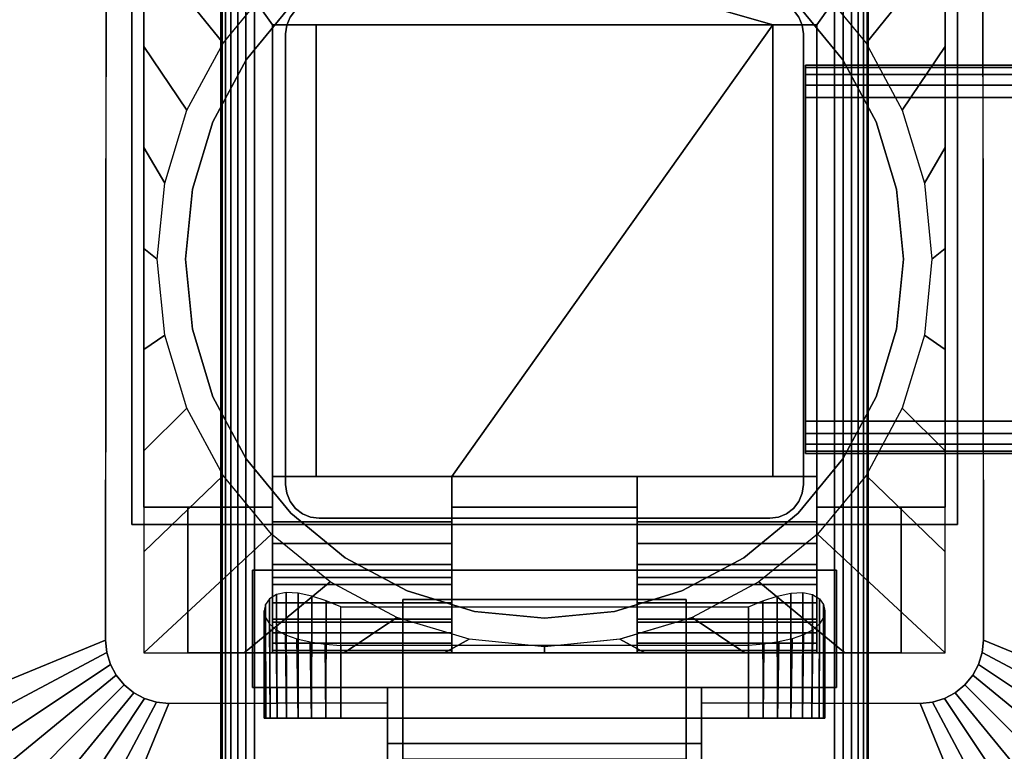
# Model space of a CAD drawing. Units: inches. Extents: x -0.2 to 72, y -20 to 0.
# Drawn here: x 11 to 14.8, y -11.9 to -9.1 of the extents above; entities that cross this region are included whole.
import ezdxf

# ---------------------------------------------------------------- set-up
doc = ezdxf.new("R2010")
doc.units = ezdxf.units.IN
doc.header["$MEASUREMENT"] = 0
for name, color, linetype in [('A-FURN-3-TABLE-FRAME', 253, 'Continuous'), ('A-FURN-3-TABLE-LEG-FLIP-CASE-LOWER', 253, 'Continuous'), ('A-FURN-3-TABLE-LEG-FLIP-CASE-UPPER', 253, 'Continuous'), ('A-FURN-3-TABLE-LEG-FLIP-HANDLE', 253, 'Continuous'), ('A-FURN-3-TABLE-LEG-FOOT', 253, 'Continuous'), ('A-FURN-3-TABLE-LEG-MAIN', 253, 'Continuous'), ('A-FURN-3-TABLE-SURFACE-BOTTOM', 255, 'Continuous'), ('A-FURN-3-TABLE-SURFACE-EDGE', 255, 'Continuous'), ('A-FURN-3-TABLE-SURFACE-TOP-HPL_TFL', 255, 'Continuous')]:
    doc.layers.add(name, color=color, linetype=linetype)

msp = doc.modelspace()

# ---------------------------------------------------------------- linework, layer by layer
at = {"layer": 'A-FURN-3-TABLE-LEG-FLIP-CASE-LOWER'}
for points in [[(11.4527, -8.3974, 27.4198), (11.4527, -8.3974, 26.6914), (11.4527, -10.9565, 26.6914), (11.4527, -10.9565, 27.4198)], [(13.8819, -9.0943, 27.4198), (14.0511, -9.0943, 27.4198), (14.5472, -8.3974, 27.4198), (11.4527, -8.3974, 27.4198)], [(11.4527, -8.3974, 27.4198), (11.9488, -9.0943, 27.4198), (12.1181, -9.0943, 27.4198), (13.8819, -9.0943, 27.4198)], [(11.9488, -9.0943, 27.4198), (11.4527, -8.3974, 27.4198), (11.4527, -10.9565, 27.4198), (11.9488, -10.9565, 27.4198)], [(14.0511, -10.9565, 27.4198), (14.5472, -10.9565, 27.4198), (14.5472, -8.3974, 27.4198), (14.0511, -9.0943, 27.4198)], [(14.5472, -10.9565, 27.4198), (14.5472, -10.9565, 26.6914), (14.5472, -8.3974, 26.6914), (14.5472, -8.3974, 27.4198)], [(11.9488, -10.8383, 27.7741), (12.1181, -10.8383, 27.7741), (12.1181, -9.0943, 27.4198), (11.9488, -9.0943, 27.4198)], [(13.8819, -9.0943, 27.4198), (12.1181, -9.0943, 27.4198), (12.1181, -10.8383, 27.4198), (12.6417, -10.8383, 27.4198)], [(12.1181, -10.8383, 27.7741), (12.1181, -10.8383, 27.4198), (12.1181, -9.0943, 27.4198)], [(12.6417, -10.8383, 27.4198), (13.3582, -10.8383, 27.4198), (13.8819, -10.8383, 27.4198), (13.8819, -9.0943, 27.4198)], [(13.8819, -9.0943, 27.4198), (13.8819, -10.8383, 27.7741), (14.0511, -10.8383, 27.7741), (14.0511, -9.0943, 27.4198)], [(13.8819, -10.8383, 27.7741), (13.8819, -9.0943, 27.4198), (13.8819, -10.8383, 27.4198)], [(12.6417, -11.0132, 27.7741), (12.6417, -10.8383, 27.7741), (11.9488, -10.8383, 27.7741), (11.9488, -11.0132, 27.7741)], [(12.6417, -10.8383, 27.7741), (12.6417, -10.8383, 27.4198), (12.1181, -10.8383, 27.4198), (12.1181, -10.8383, 27.7741)], [(12.6417, -10.8383, 27.4198), (12.6417, -10.9565, 27.4198), (13.3582, -10.9565, 27.4198), (13.3582, -10.8383, 27.4198)], [(13.8819, -10.8383, 27.7741), (13.8819, -10.8383, 27.4198), (13.3582, -10.8383, 27.4198), (13.3582, -10.8383, 27.7741)], [(13.3582, -10.8383, 27.7741), (13.3582, -11.0132, 27.7741), (14.0511, -11.0132, 27.7741), (14.0511, -10.8383, 27.7741)], [(11.4527, -11.5195, 26.6914), (11.622, -11.5195, 26.6914), (11.622, -10.9565, 26.6914), (11.4527, -10.9565, 26.6914)], [(11.622, -10.9565, 26.7702), (11.622, -10.9565, 26.6914), (11.622, -11.5195, 26.6914), (11.622, -11.5195, 26.7702)], [(12.6417, -10.9565, 27.4198), (12.6417, -10.9565, 26.7702), (13.3582, -10.9565, 26.7702), (13.3582, -10.9565, 27.4198)], [(14.3779, -11.5195, 26.7702), (14.3779, -11.5195, 26.6914), (14.3779, -10.9565, 26.6914), (14.3779, -10.9565, 26.7702)], [(14.3779, -10.9565, 26.6914), (14.3779, -11.5195, 26.6914), (14.5472, -11.5195, 26.6914), (14.5472, -10.9565, 26.6914)], [(12.6417, -11.2281, 27.1048), (11.9488, -11.2281, 27.1048), (11.9488, -11.4013, 26.7702), (12.6417, -11.4013, 26.7702)], [(12.6417, -11.2281, 27.1048), (12.6417, -11.2281, 27.282), (11.9488, -11.2281, 27.282), (11.9488, -11.2281, 27.1048)], [(11.9488, -11.2281, 27.282), (12.6417, -11.2281, 27.282), (12.6417, -11.5195, 27.3135), (11.9488, -11.5195, 27.3135)], [(13.3582, -11.2281, 27.1048), (13.3582, -11.4013, 26.7702), (14.0511, -11.4013, 26.7702), (14.0511, -11.2281, 27.1048)], [(13.3582, -11.2281, 27.282), (13.3582, -11.2281, 27.1048), (14.0511, -11.2281, 27.1048), (14.0511, -11.2281, 27.282)], [(14.0511, -11.2281, 27.282), (14.0511, -11.5195, 27.3135), (13.3582, -11.5195, 27.3135), (13.3582, -11.2281, 27.282)], [(12.2126, -11.3413, 25.9237), (13.7874, -11.3413, 25.9237), (13.7874, -11.7714, 25.9237), (12.2126, -11.7714, 25.9237)], [(11.622, -11.5195, 26.7702), (11.622, -11.5195, 26.6914), (14.3779, -11.5195, 26.6914), (14.3779, -11.5195, 26.7702)], [(11.9488, -11.5109, 27.3922), (11.9488, -11.5195, 27.3135), (12.6417, -11.5195, 27.3135), (12.6417, -11.5109, 27.3922)], [(12.2126, -11.4905, 26.5143), (12.2126, -11.7714, 26.5143), (13.7874, -11.7714, 26.5143), (13.7874, -11.4905, 26.5143)], [(13.3582, -11.5109, 27.3922), (13.3582, -11.5195, 27.3135), (14.0511, -11.5195, 27.3135), (14.0511, -11.5109, 27.3922)]]:
    msp.add_3dface(points, dxfattribs=at)
for points, invisible_edges in [([(12.0199, -9.0199, 25.7544), (11.8475, -9.2299, 25.7544), (11.7582, -9.1654, 25.7544), (11.9458, -8.9382, 25.7544)], 10), ([(14.1525, -9.2299, 25.7544), (13.9801, -9.0199, 25.7544), (14.0542, -8.9382, 25.7544), (14.2417, -9.1654, 25.7544)], 10), ([(13.9801, -9.0199, 26.719), (14.1525, -9.2299, 26.719), (11.8475, -9.2299, 26.719), (12.0199, -9.0199, 26.719)], 10), ([(11.9488, -11.0132, 27.7741), (11.9488, -10.8383, 27.7741), (11.9488, -9.0943, 27.4198), (11.9488, -10.9565, 27.4198)], 8), ([(14.0511, -10.8383, 27.7741), (14.0511, -11.0132, 27.7741), (14.0511, -10.9565, 27.4198), (14.0511, -9.0943, 27.4198)], 2), ([(11.8475, -9.2299, 25.7544), (11.7194, -9.4696, 25.7544), (11.6188, -9.4248, 25.7544), (11.7582, -9.1654, 25.7544)], 10), ([(14.2806, -9.4696, 25.7544), (14.1525, -9.2299, 25.7544), (14.2417, -9.1654, 25.7544), (14.3812, -9.4248, 25.7544)], 10), ([(14.1525, -9.2299, 26.719), (14.2806, -9.4696, 26.719), (11.7194, -9.4696, 26.719), (11.8475, -9.2299, 26.719)], 10), ([(11.7194, -9.4696, 25.7544), (11.6406, -9.7296, 25.7544), (11.5329, -9.7066, 25.7544), (11.6188, -9.4248, 25.7544)], 10), ([(14.3594, -9.7296, 25.7544), (14.2806, -9.4696, 25.7544), (14.3812, -9.4248, 25.7544), (14.467, -9.7066, 25.7544)], 10), ([(14.2806, -9.4696, 26.719), (14.3594, -9.7296, 26.719), (11.6406, -9.7296, 26.719), (11.7194, -9.4696, 26.719)], 10), ([(11.6406, -9.7296, 25.7544), (11.6139, -10, 25.7544), (11.5039, -9.9998, 25.7544), (11.5329, -9.7066, 25.7544)], 10), ([(14.3594, -9.7296, 26.719), (14.3861, -10, 26.719), (11.6139, -10, 26.719), (11.6406, -9.7296, 26.719)], 10), ([(14.3861, -10, 25.7544), (14.3594, -9.7296, 25.7544), (14.467, -9.7066, 25.7544), (14.496, -9.9998, 25.7544)], 10), ([(11.6139, -10, 25.7544), (11.6406, -10.2704, 25.7544), (11.5329, -10.2929, 25.7544), (11.5039, -9.9998, 25.7544)], 10), ([(14.3861, -10, 26.719), (14.3594, -10.2704, 26.719), (11.6406, -10.2704, 26.719), (11.6139, -10, 26.719)], 10), ([(14.3594, -10.2704, 25.7544), (14.3861, -10, 25.7544), (14.496, -9.9998, 25.7544), (14.467, -10.2929, 25.7544)], 10), ([(11.6406, -10.2704, 25.7544), (11.7194, -10.5304, 25.7544), (11.6188, -10.5747, 25.7544), (11.5329, -10.2929, 25.7544)], 10), ([(14.3594, -10.2704, 26.719), (14.2806, -10.5304, 26.719), (11.7194, -10.5304, 26.719), (11.6406, -10.2704, 26.719)], 10), ([(14.2806, -10.5304, 25.7544), (14.3594, -10.2704, 25.7544), (14.467, -10.2929, 25.7544), (14.3812, -10.5747, 25.7544)], 10), ([(11.7194, -10.5304, 25.7544), (11.8475, -10.7701, 25.7544), (11.7582, -10.8342, 25.7544), (11.6188, -10.5747, 25.7544)], 10), ([(14.2806, -10.5304, 26.719), (14.1525, -10.7701, 26.719), (11.8475, -10.7701, 26.719), (11.7194, -10.5304, 26.719)], 10), ([(14.1525, -10.7701, 25.7544), (14.2806, -10.5304, 25.7544), (14.3812, -10.5747, 25.7544), (14.2417, -10.8342, 25.7544)], 10), ([(11.8475, -10.7701, 25.7544), (12.0199, -10.9801, 25.7544), (11.9458, -11.0613, 25.7544), (11.7582, -10.8342, 25.7544)], 10), ([(14.1525, -10.7701, 26.719), (13.9801, -10.9801, 26.719), (12.0199, -10.9801, 26.719), (11.8475, -10.7701, 26.719)], 10), ([(13.9801, -10.9801, 25.7544), (14.1525, -10.7701, 25.7544), (14.2417, -10.8342, 25.7544), (14.0542, -11.0613, 25.7544)], 10), ([(12.6417, -10.9565, 27.4198), (12.6417, -10.8383, 27.4198), (12.6417, -10.8383, 27.7741), (12.6417, -11.0132, 27.7741)], 8), ([(13.3582, -11.0132, 27.7741), (13.3582, -10.8383, 27.7741), (13.3582, -10.8383, 27.4198), (13.3582, -10.9565, 27.4198)], 8), ([(11.4527, -10.9565, 26.6914), (11.622, -10.9565, 26.6914), (11.622, -10.9565, 26.7702), (11.4527, -10.9565, 27.4198)], 4), ([(11.4527, -10.9565, 27.4198), (11.622, -10.9565, 26.7702), (11.9488, -10.9565, 26.7702), (11.9488, -10.9565, 27.4198)], 1), ([(11.9488, -10.9565, 26.7702), (11.622, -10.9565, 26.7702), (11.622, -11.5195, 26.7702), (11.9488, -11.4013, 26.7702)], 4), ([(12.0199, -10.9801, 25.7544), (12.2299, -11.1525, 25.7544), (12.1721, -11.2459, 25.7544), (11.9458, -11.0613, 25.7544)], 10), ([(11.9488, -10.9565, 27.4198), (11.9488, -10.9565, 26.7702), (11.9488, -11.4013, 26.7702), (11.9488, -11.2281, 27.1048)], 8), ([(11.9488, -11.0132, 27.7741), (11.9488, -10.9565, 27.4198), (11.9488, -11.2281, 27.1048), (11.9488, -11.2281, 27.282)], 11), ([(13.9801, -10.9801, 26.719), (13.7701, -11.1525, 26.719), (12.2299, -11.1525, 26.719), (12.0199, -10.9801, 26.719)], 10), ([(12.6417, -10.9565, 26.7702), (12.6417, -11.4013, 26.7702), (13.3582, -11.4013, 26.7702), (13.3582, -10.9565, 26.7702)], 2), ([(12.6417, -11.2281, 27.1048), (12.6417, -11.4013, 26.7702), (12.6417, -10.9565, 26.7702), (12.6417, -10.9565, 27.4198)], 8), ([(12.6417, -11.2281, 27.282), (12.6417, -11.2281, 27.1048), (12.6417, -10.9565, 27.4198), (12.6417, -11.0132, 27.7741)], 14), ([(13.3582, -10.9565, 27.4198), (13.3582, -10.9565, 26.7702), (13.3582, -11.4013, 26.7702), (13.3582, -11.2281, 27.1048)], 8), ([(13.3582, -11.0132, 27.7741), (13.3582, -10.9565, 27.4198), (13.3582, -11.2281, 27.1048), (13.3582, -11.2281, 27.282)], 11), ([(13.7701, -11.1525, 25.7544), (13.9801, -10.9801, 25.7544), (14.0542, -11.0613, 25.7544), (13.8279, -11.2459, 25.7544)], 10), ([(14.0511, -11.4013, 26.7702), (14.3779, -11.5195, 26.7702), (14.3779, -10.9565, 26.7702), (14.0511, -10.9565, 26.7702)], 1), ([(14.3779, -10.9565, 26.7702), (14.5472, -10.9565, 27.4198), (14.0511, -10.9565, 27.4198), (14.0511, -10.9565, 26.7702)], 1), ([(14.0511, -11.2281, 27.1048), (14.0511, -11.4013, 26.7702), (14.0511, -10.9565, 26.7702), (14.0511, -10.9565, 27.4198)], 8), ([(14.0511, -11.2281, 27.282), (14.0511, -11.2281, 27.1048), (14.0511, -10.9565, 27.4198), (14.0511, -11.0132, 27.7741)], 14), ([(14.3779, -10.9565, 26.6914), (14.5472, -10.9565, 26.6914), (14.5472, -10.9565, 27.4198), (14.3779, -10.9565, 26.7702)], 4), ([(11.9488, -11.2281, 27.282), (11.9488, -11.0971, 27.7672), (11.9488, -11.0132, 27.7741)], 9), ([(12.6417, -11.0132, 27.7741), (12.6417, -11.0971, 27.7672), (12.6417, -11.2281, 27.282)], 10), ([(13.3582, -11.2281, 27.282), (13.3582, -11.0971, 27.7672), (13.3582, -11.0132, 27.7741)], 9), ([(14.0511, -11.0132, 27.7741), (14.0511, -11.0971, 27.7672), (14.0511, -11.2281, 27.282)], 10), ([(11.9488, -11.2281, 27.282), (11.9488, -11.2561, 27.7133), (11.9488, -11.1788, 27.7468), (11.9488, -11.0971, 27.7672)], 9), ([(12.6417, -11.2281, 27.282), (12.6417, -11.0971, 27.7672), (12.6417, -11.1788, 27.7468), (12.6417, -11.2561, 27.7133)], 9), ([(13.3582, -11.2281, 27.282), (13.3582, -11.2561, 27.7133), (13.3582, -11.1788, 27.7468), (13.3582, -11.0971, 27.7672)], 9), ([(14.0511, -11.2281, 27.282), (14.0511, -11.0971, 27.7672), (14.0511, -11.1788, 27.7468), (14.0511, -11.2561, 27.7133)], 9), ([(12.2299, -11.1525, 25.7544), (12.4696, -11.2806, 25.7544), (12.4299, -11.3829, 25.7544), (12.1721, -11.2459, 25.7544)], 10), ([(13.7701, -11.1525, 26.719), (13.5304, -11.2806, 26.719), (12.4696, -11.2806, 26.719), (12.2299, -11.1525, 26.719)], 10), ([(13.5304, -11.2806, 25.7544), (13.7701, -11.1525, 25.7544), (13.8279, -11.2459, 25.7544), (13.5701, -11.3829, 25.7544)], 10), ([(11.9488, -11.2281, 27.282), (11.9488, -11.5195, 27.3135), (11.9488, -11.5109, 27.3922), (11.9488, -11.4826, 27.4715)], 8), ([(11.9488, -11.2281, 27.282), (11.9488, -11.4826, 27.4715), (11.9488, -11.4416, 27.5451), (11.9488, -11.3893, 27.6111)], 9), ([(11.9488, -11.2281, 27.282), (11.9488, -11.3893, 27.6111), (11.9488, -11.3269, 27.6676), (11.9488, -11.2561, 27.7133)], 9), ([(12.6417, -11.5109, 27.3922), (12.6417, -11.5195, 27.3135), (12.6417, -11.2281, 27.282), (12.6417, -11.4826, 27.4715)], 4), ([(12.6417, -11.3893, 27.6111), (12.6417, -11.4416, 27.5451), (12.6417, -11.4826, 27.4715), (12.6417, -11.2281, 27.282)], 12), ([(12.6417, -11.2561, 27.7133), (12.6417, -11.3269, 27.6676), (12.6417, -11.3893, 27.6111), (12.6417, -11.2281, 27.282)], 12), ([(13.3582, -11.2281, 27.282), (13.3582, -11.5195, 27.3135), (13.3582, -11.5109, 27.3922), (13.3582, -11.4826, 27.4715)], 8), ([(13.3582, -11.2281, 27.282), (13.3582, -11.4826, 27.4715), (13.3582, -11.4416, 27.5451), (13.3582, -11.3893, 27.6111)], 9), ([(13.3582, -11.2281, 27.282), (13.3582, -11.3893, 27.6111), (13.3582, -11.3269, 27.6676), (13.3582, -11.2561, 27.7133)], 9), ([(14.0511, -11.5109, 27.3922), (14.0511, -11.5195, 27.3135), (14.0511, -11.2281, 27.282), (14.0511, -11.4826, 27.4715)], 4), ([(14.0511, -11.3893, 27.6111), (14.0511, -11.4416, 27.5451), (14.0511, -11.4826, 27.4715), (14.0511, -11.2281, 27.282)], 12), ([(14.0511, -11.2281, 27.282), (14.0511, -11.2561, 27.7133), (14.0511, -11.3269, 27.6676), (14.0511, -11.3893, 27.6111)], 9), ([(12.4696, -11.2806, 25.7544), (12.7296, -11.3594, 25.7544), (12.7094, -11.4673, 25.7544), (12.4299, -11.3829, 25.7544)], 10), ([(13.5304, -11.2806, 26.719), (13.2704, -11.3594, 26.719), (12.7296, -11.3594, 26.719), (12.4696, -11.2806, 26.719)], 10), ([(13.2704, -11.3594, 25.7544), (13.5304, -11.2806, 25.7544), (13.5701, -11.3829, 25.7544), (13.2918, -11.4671, 25.7544)], 10), ([(12.7296, -11.3594, 25.7544), (13, -11.3861, 25.7544), (13, -11.4958, 25.7544), (12.7094, -11.4673, 25.7544)], 10), ([(13.2704, -11.3594, 26.719), (13, -11.3861, 26.719), (13, -11.3861, 26.719), (12.7296, -11.3594, 26.719)], 8), ([(13, -11.3861, 25.7544), (13.2704, -11.3594, 25.7544), (13.2918, -11.4671, 25.7544), (13, -11.4958, 25.7544)], 10), ([(12.6417, -11.4013, 26.7702), (11.9488, -11.4013, 26.7702), (11.622, -11.5195, 26.7702), (14.3779, -11.5195, 26.7702)], 10), ([(14.3779, -11.5195, 26.7702), (14.0511, -11.4013, 26.7702), (13.3582, -11.4013, 26.7702), (12.6417, -11.4013, 26.7702)], 13), ([(11.923, -11.7714, 26.2766), (11.9173, -11.7714, 26.219), (11.923, -11.7714, 26.1614)], 8), ([(11.9398, -11.7714, 26.332), (11.923, -11.7714, 26.2766), (11.923, -11.7714, 26.1614), (11.9398, -11.7714, 26.106)], 10), ([(11.9398, -11.7714, 26.106), (11.9671, -11.7714, 26.0549), (11.9671, -11.7714, 26.383), (11.9398, -11.7714, 26.332)], 10), ([(12.0038, -11.7714, 26.4278), (11.9671, -11.7714, 26.383), (11.9671, -11.7714, 26.0549), (12.0038, -11.7714, 26.0102)], 10), ([(12.0038, -11.7714, 26.0102), (12.0485, -11.7714, 25.9735), (12.0485, -11.7714, 26.4645), (12.0038, -11.7714, 26.4278)], 10), ([(12.0996, -11.7714, 26.4918), (12.0485, -11.7714, 26.4645), (12.0485, -11.7714, 25.9735), (12.0996, -11.7714, 25.9462)], 10), ([(12.0996, -11.7714, 25.9462), (12.155, -11.7714, 25.9294), (12.155, -11.7714, 26.5086), (12.0996, -11.7714, 26.4918)], 10), ([(12.2126, -11.7714, 26.5143), (12.155, -11.7714, 26.5086), (12.155, -11.7714, 25.9294), (12.2126, -11.7714, 25.9237)], 10), ([(12.2126, -11.7714, 26.5143), (12.2126, -11.7714, 25.9237), (13.7874, -11.7714, 25.9237), (13.7874, -11.7714, 26.5143)], 5), ([(13.845, -11.7714, 26.5086), (13.7874, -11.7714, 26.5143), (13.7874, -11.7714, 25.9237), (13.845, -11.7714, 25.9294)], 10), ([(13.845, -11.7714, 25.9294), (13.9004, -11.7714, 25.9462), (13.9004, -11.7714, 26.4918), (13.845, -11.7714, 26.5086)], 10), ([(13.9514, -11.7714, 26.4645), (13.9004, -11.7714, 26.4918), (13.9004, -11.7714, 25.9462), (13.9514, -11.7714, 25.9735)], 10), ([(13.9514, -11.7714, 25.9735), (13.9962, -11.7714, 26.0102), (13.9962, -11.7714, 26.4278), (13.9514, -11.7714, 26.4645)], 10), ([(13.9962, -11.7714, 26.0102), (14.0329, -11.7714, 26.0549), (14.0329, -11.7714, 26.383), (13.9962, -11.7714, 26.4278)], 10), ([(14.0602, -11.7714, 26.332), (14.0329, -11.7714, 26.383), (14.0329, -11.7714, 26.0549), (14.0602, -11.7714, 26.106)], 10), ([(14.0602, -11.7714, 26.106), (14.077, -11.7714, 26.1614), (14.077, -11.7714, 26.2766), (14.0602, -11.7714, 26.332)], 10), ([(14.077, -11.7714, 26.1614), (14.0826, -11.7714, 26.219), (14.077, -11.7714, 26.2766)], 8)]:
    msp.add_3dface(points, dxfattribs=dict(at, invisible_edges=invisible_edges))
at = {"layer": 'A-FURN-3-TABLE-LEG-FLIP-CASE-UPPER'}
for points in [[(11.4055, -11.0234, 27.4554), (11.4055, -11.0234, 26.719), (11.4055, -8.3709, 26.719), (11.4055, -7.2202, 27.4554)], [(14.5945, -11.0234, 27.4554), (11.4055, -11.0234, 27.4554), (11.4055, -7.2202, 27.4554), (14.5945, -7.2202, 27.4554)], [(14.5945, -11.0234, 27.4554), (14.5945, -7.2202, 27.4554), (14.5945, -8.3709, 26.719), (14.5945, -11.0234, 26.719)], [(10.0472, -8.0509, 27.5576), (11.3071, -8.5711, 26.719), (11.3048, -11.4706, 26.719), (10.0472, -11.988, 27.5576)], [(15.9527, -11.988, 27.5576), (14.6951, -11.4706, 26.719), (14.6929, -8.5711, 26.719), (15.9527, -8.0509, 27.5576)], [(11.4055, -11.0234, 27.4554), (14.5945, -11.0234, 27.4554), (14.5945, -11.0234, 26.719), (11.4055, -11.0234, 26.719)], [(11.872, -11.2006, 26.9801), (11.872, -11.6533, 26.9801), (11.872, -11.6533, 26.719), (11.872, -11.2006, 26.719)], [(11.872, -11.2006, 26.719), (14.1279, -11.2006, 26.719), (14.1279, -11.2006, 26.9801), (11.872, -11.2006, 26.9801)], [(14.1279, -11.2006, 26.9801), (14.1279, -11.2006, 26.719), (14.1279, -11.6533, 26.719), (14.1279, -11.6533, 26.9801)], [(11.872, -11.6533, 26.9801), (12.3937, -11.6533, 26.9801), (12.3937, -11.6533, 26.719), (11.872, -11.6533, 26.719)], [(12.3937, -11.8698, 26.9657), (12.3937, -11.6533, 26.9801), (13.6063, -11.6533, 26.9801), (13.6063, -11.8698, 26.9657)], [(13.6063, -11.6533, 26.9801), (14.1279, -11.6533, 26.9801), (14.1279, -11.6533, 26.719), (13.6063, -11.6533, 26.719)], [(11.0315, -12.9722, 27.5576), (11.5489, -11.7147, 26.719), (12.3937, -11.7124, 26.719), (12.3937, -12.9722, 27.5576)], [(13.6063, -11.7124, 26.719), (14.451, -11.7147, 26.719), (14.9685, -12.9722, 27.5576), (13.6063, -12.9722, 27.5576)], [(13.6063, -11.8698, 26.9657), (13.6063, -12.3895, 27.3116), (12.3937, -12.3895, 27.3116), (12.3937, -11.8698, 26.9657)]]:
    msp.add_3dface(points, dxfattribs=at)
for points, invisible_edges in [([(11.4055, -11.0234, 26.719), (11.3048, -11.4706, 26.719), (11.3071, -8.5711, 26.719), (11.4055, -8.3709, 26.719)], 5), ([(14.6951, -11.4706, 26.719), (14.5945, -11.0234, 26.719), (14.5945, -8.3709, 26.719), (14.6929, -8.5711, 26.719)], 5), ([(11.4055, -11.0234, 26.719), (11.3234, -11.564, 26.719), (11.3095, -11.5182, 26.719), (11.3048, -11.4706, 26.719)], 9), ([(11.4055, -11.0234, 26.719), (11.3763, -11.6432, 26.719), (11.3459, -11.6063, 26.719), (11.3234, -11.564, 26.719)], 9), ([(11.4055, -11.0234, 26.719), (11.4555, -11.6962, 26.719), (11.4133, -11.6736, 26.719), (11.3763, -11.6432, 26.719)], 9), ([(11.872, -11.2006, 26.719), (11.4055, -11.0234, 26.719), (14.5945, -11.0234, 26.719), (14.1279, -11.2006, 26.719)], 5), ([(11.4055, -11.0234, 26.719), (11.872, -11.2006, 26.719), (11.872, -11.6533, 26.719), (11.5489, -11.7147, 26.719)], 13), ([(11.4055, -11.0234, 26.719), (11.5489, -11.7147, 26.719), (11.5013, -11.7101, 26.719), (11.4555, -11.6962, 26.719)], 9), ([(14.451, -11.7147, 26.719), (14.1279, -11.6533, 26.719), (14.1279, -11.2006, 26.719), (14.5945, -11.0234, 26.719)], 13), ([(14.5945, -11.0234, 26.719), (14.5444, -11.6962, 26.719), (14.4986, -11.7101, 26.719), (14.451, -11.7147, 26.719)], 9), ([(14.5945, -11.0234, 26.719), (14.6236, -11.6432, 26.719), (14.5866, -11.6736, 26.719), (14.5444, -11.6962, 26.719)], 9), ([(14.5945, -11.0234, 26.719), (14.6765, -11.564, 26.719), (14.654, -11.6063, 26.719), (14.6236, -11.6432, 26.719)], 9), ([(14.5945, -11.0234, 26.719), (14.6951, -11.4706, 26.719), (14.6904, -11.5182, 26.719), (14.6765, -11.564, 26.719)], 9), ([(12.3937, -11.6533, 26.9801), (11.872, -11.6533, 26.9801), (11.872, -11.2006, 26.9801), (14.1279, -11.2006, 26.9801)], 8), ([(12.3937, -11.6533, 26.9801), (14.1279, -11.2006, 26.9801), (14.1279, -11.6533, 26.9801), (13.6063, -11.6533, 26.9801)], 1), ([(11.5489, -11.7147, 26.719), (11.872, -11.6533, 26.719), (12.3937, -11.6533, 26.719), (12.3937, -11.7124, 26.719)], 1), ([(12.3937, -11.7124, 26.719), (12.3937, -11.6533, 26.719), (12.3937, -11.6533, 26.9801), (12.3937, -11.8698, 26.9657)], 8), ([(14.451, -11.7147, 26.719), (13.6063, -11.7124, 26.719), (13.6063, -11.6533, 26.719), (14.1279, -11.6533, 26.719)], 8), ([(13.6063, -11.7124, 26.719), (13.6063, -11.8698, 26.9657), (13.6063, -11.6533, 26.9801), (13.6063, -11.6533, 26.719)], 1), ([(12.3937, -11.7124, 26.719), (12.3937, -11.8698, 26.9657), (12.3937, -12.3895, 27.3116), (12.3937, -12.9722, 27.5576)], 5), ([(13.6063, -12.9722, 27.5576), (13.6063, -12.3895, 27.3116), (13.6063, -11.8698, 26.9657), (13.6063, -11.7124, 26.719)], 5)]:
    msp.add_3dface(points, dxfattribs=dict(at, invisible_edges=invisible_edges))
at = {"layer": 'A-FURN-3-TABLE-LEG-FLIP-HANDLE'}
for points, invisible_edges in [([(12.4527, -12.9193, 26.9126), (12.4527, -12.1866, 27.3508), (12.4527, -11.3137, 27.0376), (12.4527, -11.9294, 26.4888)], 8), ([(13.5472, -12.9193, 26.9126), (13.5472, -11.9294, 26.4888), (13.5472, -11.3137, 27.0376), (13.5472, -12.1866, 27.3508)], 1)]:
    msp.add_3dface(points, dxfattribs=dict(at, invisible_edges=invisible_edges))
for points in [[(12.4527, -11.9294, 26.4888), (12.4527, -11.3137, 27.0376), (13.5472, -11.3137, 27.0376), (13.5472, -11.9294, 26.4888)], [(13.5472, -12.1866, 27.3508), (13.5472, -11.3137, 27.0376), (12.4527, -11.3137, 27.0376), (12.4527, -12.1866, 27.3508)]]:
    msp.add_3dface(points, dxfattribs=at)
at = {"layer": 'A-FURN-3-TABLE-LEG-MAIN'}
msp.add_3dface([(14, -10.87, 4.5), (14, -9.13, 4.5), (14, -9.13, 26.719), (14, -10.87, 26.719)], dxfattribs=at)
at = {"layer": 'A-FURN-3-TABLE-SURFACE-BOTTOM'}
msp.add_3dface([(0.1181, -0.1181, 28.03), (71.8819, -0.1181, 28.03), (71.8819, -19.8819, 28.03), (0.1181, -19.8819, 28.03)], dxfattribs=at)
at = {"layer": 'A-FURN-3-TABLE-SURFACE-TOP-HPL_TFL'}
msp.add_3dface([(0.1181, -19.8819, 29.03), (71.8819, -19.8819, 29.03), (71.8819, -0.1181, 29.03), (0.1181, -0.1181, 29.03)], dxfattribs=at)

# ---------------------------------------------------------------- meshes
at = {"layer": 'A-FURN-3-TABLE-FRAME'}
mesh = msp.add_polymesh((2, 21), dxfattribs=at)
for k, corner in enumerate([(57.9925, -9.375, 24.689), (57.9925, -9.3272, 24.6795), (57.9925, -9.2866, 24.6524), (57.9925, -9.2595, 24.6118), (57.9925, -9.25, 24.564), (57.9925, -9.25, 23.314), (57.9925, -9.2595, 23.2662), (57.9925, -9.2866, 23.2256), (57.9925, -9.3272, 23.1985), (57.9925, -9.375, 23.189), (57.9925, -10.625, 23.189), (57.9925, -10.6728, 23.1985), (57.9925, -10.7134, 23.2256), (57.9925, -10.7405, 23.2662), (57.9925, -10.75, 23.314), (57.9925, -10.75, 24.564), (57.9925, -10.7405, 24.6118), (57.9925, -10.7134, 24.6524), (57.9925, -10.6728, 24.6795), (57.9925, -10.625, 24.689), (57.9925, -9.375, 24.689), (14.0075, -9.375, 24.689), (14.0075, -9.3272, 24.6795), (14.0075, -9.2866, 24.6524), (14.0075, -9.2595, 24.6118), (14.0075, -9.25, 24.564), (14.0075, -9.25, 23.314), (14.0075, -9.2595, 23.2662), (14.0075, -9.2866, 23.2256), (14.0075, -9.3272, 23.1985), (14.0075, -9.375, 23.189), (14.0075, -10.625, 23.189), (14.0075, -10.6728, 23.1985), (14.0075, -10.7134, 23.2256), (14.0075, -10.7405, 23.2662), (14.0075, -10.75, 23.314), (14.0075, -10.75, 24.564), (14.0075, -10.7405, 24.6118), (14.0075, -10.7134, 24.6524), (14.0075, -10.6728, 24.6795), (14.0075, -10.625, 24.689), (14.0075, -9.375, 24.689)]):
    mesh.set_mesh_vertex(divmod(k, 21), corner)
at = {"layer": 'A-FURN-3-TABLE-LEG-FLIP-CASE-LOWER'}
mesh = msp.add_polymesh((33, 2), dxfattribs=at)
for k, corner in enumerate([(14.5472, -11.5195, 26.6914), (14.0542, -11.0613, 25.7544), (14.1604, -11.5195, 26.6914), (13.8279, -11.2459, 25.7544), (13.7736, -11.5195, 26.6914), (13.5701, -11.3829, 25.7544), (13.3868, -11.5195, 26.6914), (13.2906, -11.4673, 25.7544), (13, -11.5195, 26.6914), (13, -11.4958, 25.7544), (12.6132, -11.5195, 26.6914), (12.7094, -11.4673, 25.7544), (12.2263, -11.5195, 26.6914), (12.4299, -11.3829, 25.7544), (11.8395, -11.5195, 26.6914), (12.1721, -11.2459, 25.7544), (11.4527, -11.5195, 26.6914), (11.9458, -11.0613, 25.7544), (11.4527, -11.1292, 26.6914), (11.7582, -10.8342, 25.7544), (11.4527, -10.7389, 26.6914), (11.6188, -10.5747, 25.7544), (11.4527, -10.3487, 26.6914), (11.5329, -10.2929, 25.7544), (11.4527, -9.9584, 26.6914), (11.5039, -9.9998, 25.7544), (11.4527, -9.5682, 26.6914), (11.5329, -9.7066, 25.7544), (11.4527, -9.1779, 26.6914), (11.6188, -9.4248, 25.7544), (11.4527, -8.7877, 26.6914), (11.7582, -9.1654, 25.7544), (11.4527, -8.3974, 26.6914), (11.9458, -8.9382, 25.7544), (11.8395, -8.3974, 26.6914), (12.1721, -8.7537, 25.7544), (12.2263, -8.3974, 26.6914), (12.4299, -8.6166, 25.7544), (12.6132, -8.3974, 26.6914), (12.7094, -8.5322, 25.7544), (13, -8.3974, 26.6914), (13, -8.5037, 25.7544), (13.3868, -8.3974, 26.6914), (13.2906, -8.5322, 25.7544), (13.7736, -8.3974, 26.6914), (13.5701, -8.6166, 25.7544), (14.1604, -8.3974, 26.6914), (13.8279, -8.7537, 25.7544), (14.5472, -8.3974, 26.6914), (14.0542, -8.9382, 25.7544), (14.5472, -8.7877, 26.6914), (14.2417, -9.1654, 25.7544), (14.5472, -9.1779, 26.6914), (14.3812, -9.4248, 25.7544), (14.5472, -9.5682, 26.6914), (14.467, -9.7066, 25.7544), (14.5472, -9.9584, 26.6914), (14.496, -9.9998, 25.7544), (14.5472, -10.3487, 26.6914), (14.467, -10.2929, 25.7544), (14.5472, -10.7389, 26.6914), (14.3812, -10.5747, 25.7544), (14.5472, -11.1292, 26.6914), (14.2417, -10.8342, 25.7544), (14.5472, -11.5195, 26.6914), (14.0542, -11.0613, 25.7544)]):
    mesh.set_mesh_vertex(divmod(k, 2), corner)
mesh = msp.add_polymesh((2, 32), dxfattribs=dict(at, n_close=True))
for k, corner in enumerate([(14.3861, -10, 26.719), (14.3594, -9.7296, 26.719), (14.2806, -9.4696, 26.719), (14.1525, -9.2299, 26.719), (13.9801, -9.0199, 26.719), (13.7701, -8.8475, 26.719), (13.5304, -8.7194, 26.719), (13.2704, -8.6406, 26.719), (13, -8.6139, 26.719), (12.7296, -8.6406, 26.719), (12.4696, -8.7194, 26.719), (12.2299, -8.8475, 26.719), (12.0199, -9.0199, 26.719), (11.8475, -9.2299, 26.719), (11.7194, -9.4696, 26.719), (11.6406, -9.7296, 26.719), (11.6139, -10, 26.719), (11.6406, -10.2704, 26.719), (11.7194, -10.5304, 26.719), (11.8475, -10.7701, 26.719), (12.0199, -10.9801, 26.719), (12.2299, -11.1525, 26.719), (12.4696, -11.2806, 26.719), (12.7296, -11.3594, 26.719), (13, -11.3861, 26.719), (13.2704, -11.3594, 26.719), (13.5304, -11.2806, 26.719), (13.7701, -11.1525, 26.719), (13.9801, -10.9801, 26.719), (14.1525, -10.7701, 26.719), (14.2806, -10.5304, 26.719), (14.3594, -10.2704, 26.719), (14.3861, -10, 25.7544), (14.3594, -9.7296, 25.7544), (14.2806, -9.4696, 25.7544), (14.1525, -9.2299, 25.7544), (13.9801, -9.0199, 25.7544), (13.7701, -8.8475, 25.7544), (13.5304, -8.7194, 25.7544), (13.2704, -8.6406, 25.7544), (13, -8.6139, 25.7544), (12.7296, -8.6406, 25.7544), (12.4696, -8.7194, 25.7544), (12.2299, -8.8475, 25.7544), (12.0199, -9.0199, 25.7544), (11.8475, -9.2299, 25.7544), (11.7194, -9.4696, 25.7544), (11.6406, -9.7296, 25.7544), (11.6139, -10, 25.7544), (11.6406, -10.2704, 25.7544), (11.7194, -10.5304, 25.7544), (11.8475, -10.7701, 25.7544), (12.0199, -10.9801, 25.7544), (12.2299, -11.1525, 25.7544), (12.4696, -11.2806, 25.7544), (12.7296, -11.3594, 25.7544), (13, -11.3861, 25.7544), (13.2704, -11.3594, 25.7544), (13.5304, -11.2806, 25.7544), (13.7701, -11.1525, 25.7544), (13.9801, -10.9801, 25.7544), (14.1525, -10.7701, 25.7544), (14.2806, -10.5304, 25.7544), (14.3594, -10.2704, 25.7544)]):
    mesh.set_mesh_vertex(divmod(k, 32), corner)
mesh = msp.add_polymesh((2, 9), dxfattribs=at)
for k, corner in enumerate([(11.9488, -11.0132, 27.7741), (11.9488, -11.0971, 27.7672), (11.9488, -11.1788, 27.7468), (11.9488, -11.2561, 27.7133), (11.9488, -11.3269, 27.6676), (11.9488, -11.3893, 27.6111), (11.9488, -11.4416, 27.5451), (11.9488, -11.4826, 27.4715), (11.9488, -11.5109, 27.3922), (12.6417, -11.0132, 27.7741), (12.6417, -11.0971, 27.7672), (12.6417, -11.1788, 27.7468), (12.6417, -11.2561, 27.7133), (12.6417, -11.3269, 27.6676), (12.6417, -11.3893, 27.6111), (12.6417, -11.4416, 27.5451), (12.6417, -11.4826, 27.4715), (12.6417, -11.5109, 27.3922)]):
    mesh.set_mesh_vertex(divmod(k, 9), corner)
mesh = msp.add_polymesh((2, 9), dxfattribs=at)
for k, corner in enumerate([(13.3582, -11.0132, 27.7741), (13.3582, -11.0971, 27.7672), (13.3582, -11.1788, 27.7468), (13.3582, -11.2561, 27.7133), (13.3582, -11.3269, 27.6676), (13.3582, -11.3893, 27.6111), (13.3582, -11.4416, 27.5451), (13.3582, -11.4826, 27.4715), (13.3582, -11.5109, 27.3922), (14.0511, -11.0132, 27.7741), (14.0511, -11.0971, 27.7672), (14.0511, -11.1788, 27.7468), (14.0511, -11.2561, 27.7133), (14.0511, -11.3269, 27.6676), (14.0511, -11.3893, 27.6111), (14.0511, -11.4416, 27.5451), (14.0511, -11.4826, 27.4715), (14.0511, -11.5109, 27.3922)]):
    mesh.set_mesh_vertex(divmod(k, 9), corner)
mesh = msp.add_polymesh((2, 17), dxfattribs=at)
for k, corner in enumerate([(12.2126, -11.3413, 25.9237), (12.1566, -11.3188, 25.9291), (12.1013, -11.3003, 25.9455), (12.0488, -11.2887, 25.9733), (12.0022, -11.2867, 26.0118), (11.9647, -11.2948, 26.0586), (11.938, -11.3111, 26.1104), (11.9223, -11.3329, 26.1647), (11.9173, -11.3574, 26.2199), (11.9226, -11.3828, 26.2746), (11.9381, -11.4074, 26.3278), (11.9637, -11.43, 26.3779), (11.9991, -11.4494, 26.423), (12.0435, -11.4653, 26.4611), (12.0953, -11.4772, 26.49), (12.1525, -11.4854, 26.5081), (12.2126, -11.4905, 26.5143), (12.2126, -11.7714, 25.9237), (12.155, -11.7714, 25.9294), (12.0996, -11.7714, 25.9462), (12.0485, -11.7714, 25.9735), (12.0038, -11.7714, 26.0102), (11.9671, -11.7714, 26.0549), (11.9398, -11.7714, 26.106), (11.923, -11.7714, 26.1614), (11.9173, -11.7714, 26.219), (11.923, -11.7714, 26.2766), (11.9398, -11.7714, 26.332), (11.9671, -11.7714, 26.383), (12.0038, -11.7714, 26.4278), (12.0485, -11.7714, 26.4645), (12.0996, -11.7714, 26.4918), (12.155, -11.7714, 26.5086), (12.2126, -11.7714, 26.5143)]):
    mesh.set_mesh_vertex(divmod(k, 17), corner)
mesh = msp.add_polymesh((2, 17), dxfattribs=at)
for k, corner in enumerate([(13.7874, -11.7714, 26.5143), (13.845, -11.7714, 26.5086), (13.9004, -11.7714, 26.4918), (13.9514, -11.7714, 26.4645), (13.9962, -11.7714, 26.4278), (14.0329, -11.7714, 26.383), (14.0602, -11.7714, 26.332), (14.077, -11.7714, 26.2766), (14.0826, -11.7714, 26.219), (14.077, -11.7714, 26.1614), (14.0602, -11.7714, 26.106), (14.0329, -11.7714, 26.0549), (13.9962, -11.7714, 26.0102), (13.9514, -11.7714, 25.9735), (13.9004, -11.7714, 25.9462), (13.845, -11.7714, 25.9294), (13.7874, -11.7714, 25.9237), (13.7874, -11.4905, 26.5143), (13.8474, -11.4854, 26.5081), (13.9046, -11.4772, 26.49), (13.9564, -11.4653, 26.4611), (14.0008, -11.4494, 26.423), (14.0362, -11.43, 26.3779), (14.0619, -11.4074, 26.3278), (14.0774, -11.3828, 26.2746), (14.0826, -11.3574, 26.2199), (14.0776, -11.3329, 26.1647), (14.062, -11.3111, 26.1104), (14.0353, -11.2948, 26.0586), (13.9977, -11.2867, 26.0118), (13.9511, -11.2887, 25.9733), (13.8986, -11.3003, 25.9455), (13.8434, -11.3188, 25.9291), (13.7874, -11.3413, 25.9237)]):
    mesh.set_mesh_vertex(divmod(k, 17), corner)
at = {"layer": 'A-FURN-3-TABLE-LEG-FLIP-CASE-UPPER'}
mesh = msp.add_polymesh((2, 9), dxfattribs=at)
for k, corner in enumerate([(11.3048, -11.4706, 26.719), (11.3095, -11.5182, 26.719), (11.3234, -11.564, 26.719), (11.3459, -11.6063, 26.719), (11.3763, -11.6432, 26.719), (11.4133, -11.6736, 26.719), (11.4555, -11.6962, 26.719), (11.5013, -11.7101, 26.719), (11.5489, -11.7147, 26.719), (10.0472, -11.988, 27.5576), (10.0661, -12.18, 27.5576), (10.1221, -12.3646, 27.5576), (10.2131, -12.5348, 27.5576), (10.3355, -12.6839, 27.5576), (10.4846, -12.8063, 27.5576), (10.6548, -12.8973, 27.5576), (10.8394, -12.9533, 27.5576), (11.0315, -12.9722, 27.5576)]):
    mesh.set_mesh_vertex(divmod(k, 9), corner)
mesh = msp.add_polymesh((2, 9), dxfattribs=at)
for k, corner in enumerate([(14.451, -11.7147, 26.719), (14.4986, -11.7101, 26.719), (14.5444, -11.6962, 26.719), (14.5866, -11.6736, 26.719), (14.6236, -11.6432, 26.719), (14.654, -11.6063, 26.719), (14.6765, -11.564, 26.719), (14.6904, -11.5182, 26.719), (14.6951, -11.4706, 26.719), (14.9685, -12.9722, 27.5576), (15.1605, -12.9533, 27.5576), (15.3451, -12.8973, 27.5576), (15.5153, -12.8063, 27.5576), (15.6644, -12.6839, 27.5576), (15.7868, -12.5348, 27.5576), (15.8778, -12.3646, 27.5576), (15.9338, -12.18, 27.5576), (15.9527, -11.988, 27.5576)]):
    mesh.set_mesh_vertex(divmod(k, 9), corner)
at = {"layer": 'A-FURN-3-TABLE-LEG-FOOT'}
mesh = msp.add_polymesh((2, 29), dxfattribs=at)
for k, corner in enumerate([(14.12, -19.25, 4.5), (14.1536, -19.25, 4.4956), (14.185, -19.25, 4.4826), (14.2119, -19.25, 4.4619), (14.2326, -19.25, 4.435), (14.2456, -19.25, 4.4036), (14.25, -19.25, 4.37), (14.25, -19.25, 3.63), (14.2456, -19.25, 3.5964), (14.2326, -19.25, 3.565), (14.2119, -19.25, 3.5381), (14.185, -19.25, 3.5174), (14.1536, -19.25, 3.5044), (14.12, -19.25, 3.5), (11.88, -19.25, 3.5), (11.8464, -19.25, 3.5044), (11.815, -19.25, 3.5174), (11.7881, -19.25, 3.5381), (11.7674, -19.25, 3.565), (11.7544, -19.25, 3.5964), (11.75, -19.25, 3.63), (11.75, -19.25, 4.37), (11.7544, -19.25, 4.4036), (11.7674, -19.25, 4.435), (11.7881, -19.25, 4.4619), (11.815, -19.25, 4.4826), (11.8464, -19.25, 4.4956), (11.88, -19.25, 4.5), (14.12, -19.25, 4.5), (14.12, -0.75, 4.5), (14.1536, -0.75, 4.4956), (14.185, -0.75, 4.4826), (14.2119, -0.75, 4.4619), (14.2326, -0.75, 4.435), (14.2456, -0.75, 4.4036), (14.25, -0.75, 4.37), (14.25, -0.75, 3.63), (14.2456, -0.75, 3.5964), (14.2326, -0.75, 3.565), (14.2119, -0.75, 3.5381), (14.185, -0.75, 3.5174), (14.1536, -0.75, 3.5044), (14.12, -0.75, 3.5), (11.88, -0.75, 3.5), (11.8464, -0.75, 3.5044), (11.815, -0.75, 3.5174), (11.7881, -0.75, 3.5381), (11.7674, -0.75, 3.565), (11.7544, -0.75, 3.5964), (11.75, -0.75, 3.63), (11.75, -0.75, 4.37), (11.7544, -0.75, 4.4036), (11.7674, -0.75, 4.435), (11.7881, -0.75, 4.4619), (11.815, -0.75, 4.4826), (11.8464, -0.75, 4.4956), (11.88, -0.75, 4.5), (14.12, -0.75, 4.5)]):
    mesh.set_mesh_vertex(divmod(k, 29), corner)
at = {"layer": 'A-FURN-3-TABLE-LEG-MAIN'}
mesh = msp.add_polymesh((2, 28), dxfattribs=at)
for k, corner in enumerate([(14, -10.87, 26.719), (13.9956, -10.9036, 26.719), (13.9826, -10.935, 26.719), (13.9619, -10.9619, 26.719), (13.935, -10.9826, 26.719), (13.9036, -10.9956, 26.719), (13.87, -11, 26.719), (12.13, -11, 26.719), (12.0964, -10.9956, 26.719), (12.065, -10.9826, 26.719), (12.0381, -10.9619, 26.719), (12.0174, -10.935, 26.719), (12.0044, -10.9036, 26.719), (12, -10.87, 26.719), (12, -9.13, 26.719), (12.0044, -9.0964, 26.719), (12.0174, -9.065, 26.719), (12.0381, -9.0381, 26.719), (12.065, -9.0174, 26.719), (12.0964, -9.0044, 26.719), (12.13, -9, 26.719), (13.87, -9, 26.719), (13.9036, -9.0044, 26.719), (13.935, -9.0174, 26.719), (13.9619, -9.0381, 26.719), (13.9826, -9.065, 26.719), (13.9956, -9.0964, 26.719), (14, -9.13, 26.719), (14, -10.87, 4.5), (13.9956, -10.9036, 4.5), (13.9826, -10.935, 4.5), (13.9619, -10.9619, 4.5), (13.935, -10.9826, 4.5), (13.9036, -10.9956, 4.5), (13.87, -11, 4.5), (12.13, -11, 4.5), (12.0964, -10.9956, 4.5), (12.065, -10.9826, 4.5), (12.0381, -10.9619, 4.5), (12.0174, -10.935, 4.5), (12.0044, -10.9036, 4.5), (12, -10.87, 4.5), (12, -9.13, 4.5), (12.0044, -9.0964, 4.5), (12.0174, -9.065, 4.5), (12.0381, -9.0381, 4.5), (12.065, -9.0174, 4.5), (12.0964, -9.0044, 4.5), (12.13, -9, 4.5), (13.87, -9, 4.5), (13.9036, -9.0044, 4.5), (13.935, -9.0174, 4.5), (13.9619, -9.0381, 4.5), (13.9826, -9.065, 4.5), (13.9956, -9.0964, 4.5), (14, -9.13, 4.5)]):
    mesh.set_mesh_vertex(divmod(k, 28), corner)
at = {"layer": 'A-FURN-3-TABLE-SURFACE-EDGE'}
mesh = msp.add_polymesh((21, 10), dxfattribs=at)
for k, corner in enumerate([(0.1181, -0.1181, 28.03), (0.1181, -0.0729, 28.039), (0.1181, -0.0346, 28.0646), (0.1181, -0.009, 28.1029), (0.1181, 0, 28.1481), (0.1181, 0, 28.9119), (0.1181, -0.009, 28.9571), (0.1181, -0.0346, 28.9954), (0.1181, -0.0729, 29.021), (0.1181, -0.1181, 29.03), (71.8819, -0.1181, 28.03), (71.8819, -0.0729, 28.039), (71.8819, -0.0346, 28.0646), (71.8819, -0.009, 28.1029), (71.8819, 0, 28.1481), (71.8819, 0, 28.9119), (71.8819, -0.009, 28.9571), (71.8819, -0.0346, 28.9954), (71.8819, -0.0729, 29.021), (71.8819, -0.1181, 29.03), (71.8819, -0.1181, 28.03), (71.8992, -0.0764, 28.039), (71.9139, -0.041, 28.0646), (71.9236, -0.0173, 28.1029), (71.9271, -0.009, 28.1481), (71.9271, -0.009, 28.9119), (71.9236, -0.0173, 28.9571), (71.9139, -0.041, 28.9954), (71.8992, -0.0764, 29.021), (71.8819, -0.1181, 29.03), (71.8819, -0.1181, 28.03), (71.9139, -0.0861, 28.039), (71.9409, -0.0591, 28.0646), (71.959, -0.041, 28.1029), (71.9654, -0.0346, 28.1481), (71.9654, -0.0346, 28.9119), (71.959, -0.041, 28.9571), (71.9409, -0.0591, 28.9954), (71.9139, -0.0861, 29.021), (71.8819, -0.1181, 29.03), (71.8819, -0.1181, 28.03), (71.9236, -0.1008, 28.039), (71.959, -0.0861, 28.0646), (71.9827, -0.0764, 28.1029), (71.991, -0.0729, 28.1481), (71.991, -0.0729, 28.9119), (71.9827, -0.0764, 28.9571), (71.959, -0.0861, 28.9954), (71.9236, -0.1008, 29.021), (71.8819, -0.1181, 29.03), (71.8819, -0.1181, 28.03), (71.9271, -0.1181, 28.039), (71.9654, -0.1181, 28.0646), (71.991, -0.1181, 28.1029), (72, -0.1181, 28.1481), (72, -0.1181, 28.9119), (71.991, -0.1181, 28.9571), (71.9654, -0.1181, 28.9954), (71.9271, -0.1181, 29.021), (71.8819, -0.1181, 29.03), (71.8819, -19.8819, 28.03), (71.9271, -19.8819, 28.039), (71.9654, -19.8819, 28.0646), (71.991, -19.8819, 28.1029), (72, -19.8819, 28.1481), (72, -19.8819, 28.9119), (71.991, -19.8819, 28.9571), (71.9654, -19.8819, 28.9954), (71.9271, -19.8819, 29.021), (71.8819, -19.8819, 29.03), (71.8819, -19.8819, 28.03), (71.9236, -19.8992, 28.039), (71.959, -19.9139, 28.0646), (71.9827, -19.9236, 28.1029), (71.991, -19.9271, 28.1481), (71.991, -19.9271, 28.9119), (71.9827, -19.9236, 28.9571), (71.959, -19.9139, 28.9954), (71.9236, -19.8992, 29.021), (71.8819, -19.8819, 29.03), (71.8819, -19.8819, 28.03), (71.9139, -19.9139, 28.039), (71.9409, -19.9409, 28.0646), (71.959, -19.959, 28.1029), (71.9654, -19.9654, 28.1481), (71.9654, -19.9654, 28.9119), (71.959, -19.959, 28.9571), (71.9409, -19.9409, 28.9954), (71.9139, -19.9139, 29.021), (71.8819, -19.8819, 29.03), (71.8819, -19.8819, 28.03), (71.8992, -19.9236, 28.039), (71.9139, -19.959, 28.0646), (71.9236, -19.9827, 28.1029), (71.9271, -19.991, 28.1481), (71.9271, -19.991, 28.9119), (71.9236, -19.9827, 28.9571), (71.9139, -19.959, 28.9954), (71.8992, -19.9236, 29.021), (71.8819, -19.8819, 29.03), (71.8819, -19.8819, 28.03), (71.8819, -19.9271, 28.039), (71.8819, -19.9654, 28.0646), (71.8819, -19.991, 28.1029), (71.8819, -20, 28.1481), (71.8819, -20, 28.9119), (71.8819, -19.991, 28.9571), (71.8819, -19.9654, 28.9954), (71.8819, -19.9271, 29.021), (71.8819, -19.8819, 29.03), (0.1181, -19.8819, 28.03), (0.1181, -19.9271, 28.039), (0.1181, -19.9654, 28.0646), (0.1181, -19.991, 28.1029), (0.1181, -20, 28.1481), (0.1181, -20, 28.9119), (0.1181, -19.991, 28.9571), (0.1181, -19.9654, 28.9954), (0.1181, -19.9271, 29.021), (0.1181, -19.8819, 29.03), (0.1181, -19.8819, 28.03), (0.1008, -19.9236, 28.039), (0.0861, -19.959, 28.0646), (0.0764, -19.9827, 28.1029), (0.0729, -19.991, 28.1481), (0.0729, -19.991, 28.9119), (0.0764, -19.9827, 28.9571), (0.0861, -19.959, 28.9954), (0.1008, -19.9236, 29.021), (0.1181, -19.8819, 29.03), (0.1181, -19.8819, 28.03), (0.0861, -19.9139, 28.039), (0.0591, -19.9409, 28.0646), (0.041, -19.959, 28.1029), (0.0346, -19.9654, 28.1481), (0.0346, -19.9654, 28.9119), (0.041, -19.959, 28.9571), (0.0591, -19.9409, 28.9954), (0.0861, -19.9139, 29.021), (0.1181, -19.8819, 29.03), (0.1181, -19.8819, 28.03), (0.0764, -19.8992, 28.039), (0.041, -19.9139, 28.0646), (0.0173, -19.9236, 28.1029), (0.009, -19.9271, 28.1481), (0.009, -19.9271, 28.9119), (0.0173, -19.9236, 28.9571), (0.041, -19.9139, 28.9954), (0.0764, -19.8992, 29.021), (0.1181, -19.8819, 29.03), (0.1181, -19.8819, 28.03), (0.0729, -19.8819, 28.039), (0.0346, -19.8819, 28.0646), (0.009, -19.8819, 28.1029), (0, -19.8819, 28.1481), (0, -19.8819, 28.9119), (0.009, -19.8819, 28.9571), (0.0346, -19.8819, 28.9954), (0.0729, -19.8819, 29.021), (0.1181, -19.8819, 29.03), (0.1181, -0.1181, 28.03), (0.0729, -0.1181, 28.039), (0.0346, -0.1181, 28.0646), (0.009, -0.1181, 28.1029), (0, -0.1181, 28.1481), (0, -0.1181, 28.9119), (0.009, -0.1181, 28.9571), (0.0346, -0.1181, 28.9954), (0.0729, -0.1181, 29.021), (0.1181, -0.1181, 29.03), (0.1181, -0.1181, 28.03), (0.0764, -0.1008, 28.039), (0.041, -0.0861, 28.0646), (0.0173, -0.0764, 28.1029), (0.009, -0.0729, 28.1481), (0.009, -0.0729, 28.9119), (0.0173, -0.0764, 28.9571), (0.041, -0.0861, 28.9954), (0.0764, -0.1008, 29.021), (0.1181, -0.1181, 29.03), (0.1181, -0.1181, 28.03), (0.0861, -0.0861, 28.039), (0.0591, -0.0591, 28.0646), (0.041, -0.041, 28.1029), (0.0346, -0.0346, 28.1481), (0.0346, -0.0346, 28.9119), (0.041, -0.041, 28.9571), (0.0591, -0.0591, 28.9954), (0.0861, -0.0861, 29.021), (0.1181, -0.1181, 29.03), (0.1181, -0.1181, 28.03), (0.1008, -0.0764, 28.039), (0.0861, -0.041, 28.0646), (0.0764, -0.0173, 28.1029), (0.0729, -0.009, 28.1481), (0.0729, -0.009, 28.9119), (0.0764, -0.0173, 28.9571), (0.0861, -0.041, 28.9954), (0.1008, -0.0764, 29.021), (0.1181, -0.1181, 29.03), (0.1181, -0.1181, 28.03), (0.1181, -0.0729, 28.039), (0.1181, -0.0346, 28.0646), (0.1181, -0.009, 28.1029), (0.1181, 0, 28.1481), (0.1181, 0, 28.9119), (0.1181, -0.009, 28.9571), (0.1181, -0.0346, 28.9954), (0.1181, -0.0729, 29.021), (0.1181, -0.1181, 29.03)]):
    mesh.set_mesh_vertex(divmod(k, 10), corner)

doc.saveas('drawing.dxf')
